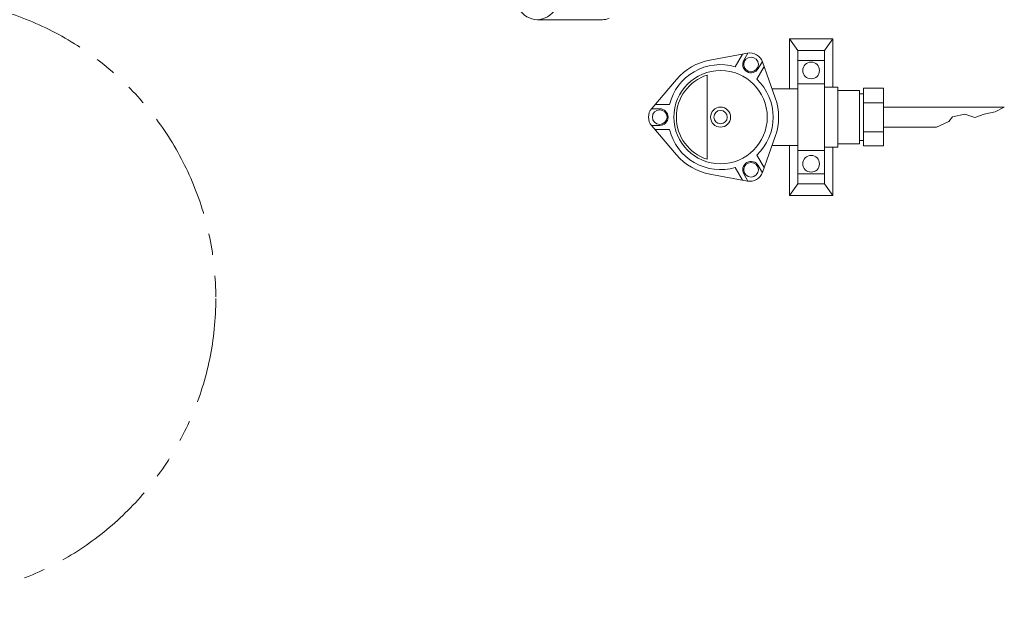
# Model space of a CAD drawing. Units: millimetres. Extents: x 3689 to 15333, y 3126 to 10075.
# Drawn here: x 7331 to 7922, y 7512 to 7859 of the extents above; entities that cross this region are included whole.
import ezdxf

# ---------------------------------------------------------------- set-up
doc = ezdxf.new("R2010")
doc.units = ezdxf.units.MM
doc.linetypes.add('PHANTOM', pattern=[63.5, 31.75, -6.35, 6.35, -6.35, 6.35, -6.35])

msp = doc.modelspace()

# ---------------------------------------------------------------- linework, layer by layer
at = {"color": 6, "linetype": 'Continuous', "lineweight": 9}
msp.add_line((7641.63, 7859.25), (7680.74, 7859.25), dxfattribs=at)
at = {"color": 51, "linetype": 'Continuous', "lineweight": 9}
for p, q in [((7792.82, 7847.78), (7818.82, 7847.78)), ((7792.82, 7847.78), (7792.82, 7817.78)), ((7797.82, 7840.78), (7792.82, 7847.78)), ((7813.82, 7840.78), (7818.82, 7847.78)), ((7818.82, 7847.78), (7818.82, 7818.78)), ((7813.82, 7840.78), (7797.82, 7840.78)), ((7797.82, 7840.78), (7797.82, 7760.78)), ((7813.82, 7840.78), (7813.82, 7760.78)), ((7745.2, 7834.98), (7767.69, 7839.15)), ((7764.69, 7838.6), (7760.33, 7831.03)), ((7767.93, 7839.19), (7765.45, 7834.9)), ((7776.59, 7834.21), (7774.11, 7829.9)), ((7776.69, 7833.95), (7784.32, 7812.4)), ((7797.82, 7834.78), (7813.82, 7834.78)), ((7777.7, 7831.11), (7773.32, 7823.54)), ((7710.24, 7805.98), (7725.09, 7823.37)), ((7743.54, 7826.05), (7743.54, 7775.52)), ((7782.42, 7817.78), (7797.82, 7817.78)), ((7813.82, 7820.78), (7797.82, 7820.78)), ((7813.82, 7818.78), (7813.82, 7782.78)), ((7813.82, 7818.78), (7821.82, 7818.78)), ((7821.82, 7818.78), (7821.82, 7782.78)), ((7834.82, 7816.78), (7821.82, 7816.78)), ((7834.82, 7816.78), (7834.82, 7784.78)), ((7837.32, 7818.1), (7837.32, 7783.46)), ((7837.32, 7818.1), (7849.32, 7818.1)), ((7849.32, 7818.1), (7849.32, 7783.46)), ((7834.82, 7814.78), (7837.32, 7814.78)), ((7710.07, 7805.77), (7715.04, 7805.77)), ((7712.19, 7808.27), (7720.94, 7808.27)), ((7849.32, 7809.37), (7837.32, 7809.37)), ((7849.32, 7806.78), (7921.65, 7806.78)), ((7916.21, 7803.97), (7921.65, 7806.78)), ((7880.97, 7794.78), (7888.42, 7798.14)), ((7888.42, 7798.14), (7890.64, 7800.95)), ((7890.64, 7800.95), (7897.89, 7802.56)), ((7897.89, 7802.56), (7903.93, 7800.55)), ((7903.93, 7800.55), (7909.57, 7802.56)), ((7909.57, 7802.56), (7916.21, 7803.97)), ((7710.08, 7795.77), (7715.04, 7795.77)), ((7725.09, 7778.2), (7710.24, 7795.59)), ((7712.21, 7793.27), (7720.95, 7793.27)), ((7849.32, 7794.78), (7880.97, 7794.78)), ((7784.32, 7789.17), (7776.69, 7767.61)), ((7834.82, 7786.78), (7837.32, 7786.78)), ((7849.32, 7792.05), (7837.32, 7792.05)), ((7782.42, 7783.78), (7797.82, 7783.78)), ((7792.82, 7783.78), (7792.82, 7753.78)), ((7797.82, 7780.78), (7813.82, 7780.78)), ((7813.82, 7782.78), (7821.82, 7782.78)), ((7818.82, 7782.78), (7818.82, 7753.78)), ((7834.82, 7784.78), (7821.82, 7784.78)), ((7849.32, 7783.46), (7837.32, 7783.46)), ((7777.71, 7770.48), (7773.34, 7778.05)), ((7764.72, 7762.97), (7760.35, 7770.54)), ((7776.61, 7767.39), (7774.13, 7771.68)), ((7767.69, 7762.42), (7745.2, 7766.58)), ((7767.95, 7762.37), (7765.47, 7766.68)), ((7813.82, 7766.78), (7797.82, 7766.78)), ((7797.82, 7760.78), (7792.82, 7753.78)), ((7797.82, 7760.78), (7813.82, 7760.78)), ((7813.82, 7760.78), (7818.82, 7753.78)), ((7818.82, 7753.78), (7792.82, 7753.78))]:
    msp.add_line(p, q, dxfattribs=at)
at = {"color": 4, "linetype": 'PHANTOM', "lineweight": 9, "ltscale": 2}
msp.add_circle((7268.91, 7692.05), 180, dxfattribs=at)
at = {"color": 51, "linetype": 'Continuous', "lineweight": 9}
for centre, radius in [((7769.79, 7832.39), 4.4), ((7805.82, 7828.78), 5), ((7751.54, 7800.78), 28), ((7715.05, 7800.78), 4.4), ((7751.54, 7800.78), 6), ((7751.54, 7800.78), 4), ((7805.82, 7772.78), 5), ((7769.79, 7769.19), 4.4)]:
    msp.add_circle(centre, radius, dxfattribs=at)
for centre, radius, start, end in [((7751.54, 7800.78), 34.78, 100.49655, 139.50345), ((7769.79, 7832.39), 5, 150.00002, 329.99998), ((7769.15, 7831.28), 8, 19.50345, 100.49655), ((7751.54, 7800.78), 31.5, 73.79564, 166.24734), ((7751.54, 7800.78), 26.5, 107.57096, 252.42904), ((7751.54, 7800.78), 31.5, 313.79564, 46.24734), ((7751.54, 7800.78), 34.78, 340.49655, 19.50345), ((7716.32, 7800.78), 8, 139.50345, 220.49655), ((7715.04, 7800.78), 5, 270.00002, 89.99998), ((7751.54, 7800.78), 31.5, 193.79564, 286.24734), ((7751.54, 7800.78), 34.78, 220.49655, 259.50345), ((7769.79, 7769.17), 5, 30.00002, 209.99998), ((7769.15, 7770.28), 8, 259.50345, 340.49655)]:
    msp.add_arc(centre, radius, start, end, dxfattribs=at)
at = {"color": 6, "linetype": 'Continuous', "lineweight": 9}
msp.add_ellipse((7641.63, 7881.75), major_axis=(0, 22.5), ratio=0.707111, dxfattribs=at)
msp.add_ellipse((7680.52, 7881.75), major_axis=(0, 22.5), ratio=0.707111, start_param=3.141593, end_param=3.411526, dxfattribs=at)

doc.saveas('drawing.dxf')
